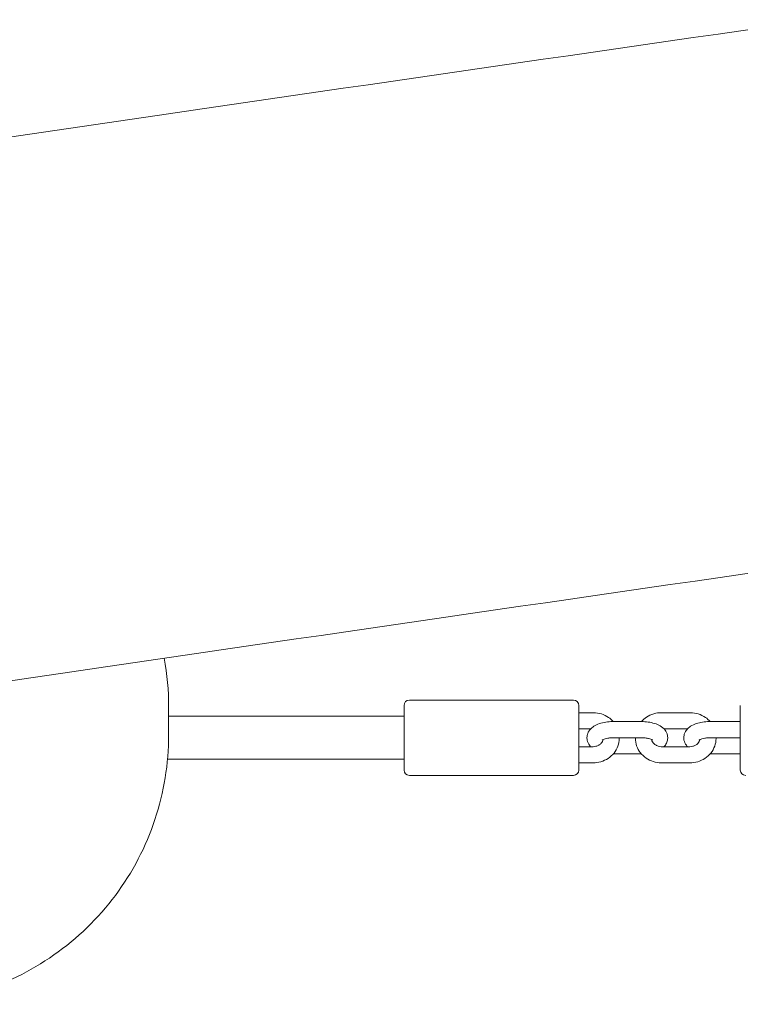
# Model space of a CAD drawing. Units: millimetres. Extents: x -6128 to 6206, y -8337 to 1607.
# Drawn here: x 1775 to 2042, y -99 to 267 of the extents above; entities that cross this region are included whole.
import ezdxf

# ---------------------------------------------------------------- set-up
doc = ezdxf.new("R2010")
doc.units = ezdxf.units.MM
doc.header["$MEASUREMENT"] = 0

msp = doc.modelspace()

# ---------------------------------------------------------------- linework, layer by layer
at = {"color": 0, "linetype": 'Continuous', "lineweight": 0}
for p, q in [((1830, 11.44), (1830, 1.04)), ((1917.5, 5.16), (1917.5, 12)), ((1919.5, 14), (1980.5, 14)), ((1982.5, 12), (1982.5, 5.16)), ((2042.5, -12), (2042.5, 12)), ((1917.5, 8), (1830, 8)), ((1987.75, 9.32), (1982.5, 9.32)), ((2023.75, 9.32), (2013.25, 9.32)), ((1917.5, -12), (1917.5, 5.16)), ((1982.5, 5.16), (1982.5, -12)), ((1995.25, 6.01), (2005.75, 6.01)), ((2031.25, 6.01), (2041.75, 6.01)), ((1986.87, 3.32), (1982.5, 3.32)), ((1985.5, -0.11), (1985.5, 0.11)), ((1995.25, 0.01), (2005.75, 0.01)), ((1997.5, -0.23), (1997.5, 0.01)), ((2003.5, 0.01), (2003.5, -0.23)), ((2022.87, 3.32), (2014.13, 3.32)), ((2015.5, 0.11), (2015.5, -0.11)), ((2021.5, -0.11), (2021.5, 0.11)), ((2031.25, 0.01), (2041.75, 0.01)), ((2033.5, -0.23), (2033.5, 0.01)), ((1982.5, -3.32), (1987.75, -3.32)), ((2003.5, -0.01), (1997.5, -0.01)), ((2013.25, -3.32), (2023.75, -3.32)), ((2041.75, -0.01), (2033.5, -0.01)), ((2005.72, -6.01), (1995.28, -6.01)), ((2041.75, -6.01), (2031.28, -6.01)), ((1917.5, -8), (1829.59, -8)), ((1982.5, -9.32), (1987.75, -9.32)), ((2013.25, -9.32), (2023.75, -9.32)), ((1919.5, -14), (1980.5, -14))]:
    msp.add_line(p, q, dxfattribs=at)
for centre, radius, start, end in [((14980.25, -89653.39), 90842.15, 98.1694793, 98.5483926), ((14980.25, -89653.39), 90642.15, 98.1694793, 98.5483926), ((1919.5, 12), 2, 90, 180), ((1980.5, 12), 2, 360, 90), ((1919.5, -12), 2, 180, 270), ((1980.5, -12), 2, 270, 0), ((2044.5, -12), 2, 180, 270)]:
    msp.add_arc(centre, radius, start, end, dxfattribs=at)
for points in [[(1830, 11.44), (1830, 17.51), (1829.45, 23.57), (1828.35, 29.53)], [(2041.75, 6.01), (2042, 6.01), (2042.25, 6), (2042.5, 5.99)], [(2041.75, 0.01), (2042, 0.01), (2042.25, 0), (2042.5, -0.01)], [(2042.23, 0), (2042.07, -0.01), (2041.91, -0.01), (2041.75, -0.01)]]:
    msp.add_open_spline(points, degree=3, dxfattribs=at)
for points, knots in [([(1995.28, 6.01), (1994.76, 6.6), (1994.17, 7.12), (1992.7, 8.12), (1991.8, 8.55), (1989.91, 9.14), (1988.93, 9.3), (1987.87, 9.32), (1987.81, 9.32), (1987.75, 9.32)], [6.9560046, 6.9560046, 6.9560046, 6.9560046, 7.205916, 7.205916, 7.5200752, 7.5200752, 7.8342345, 7.8342345, 7.8539816, 7.8539816, 7.8539816, 7.8539816]), ([(2013.25, 9.32), (2012.26, 9.32), (2011.27, 9.18), (2009.37, 8.62), (2008.46, 8.21), (2006.93, 7.2), (2006.28, 6.64), (2005.72, 6.01)], [1.5707963, 1.5707963, 1.5707963, 1.5707963, 1.8849556, 1.8849556, 2.1991149, 2.1991149, 2.4687734, 2.4687734, 2.4687734, 2.4687734]), ([(2031.28, 6.01), (2030.76, 6.6), (2030.17, 7.12), (2028.7, 8.12), (2027.8, 8.55), (2025.91, 9.14), (2024.93, 9.3), (2023.87, 9.32), (2023.81, 9.32), (2023.75, 9.32)], [6.9560046, 6.9560046, 6.9560046, 6.9560046, 7.205916, 7.205916, 7.5200752, 7.5200752, 7.8342345, 7.8342345, 7.8539816, 7.8539816, 7.8539816, 7.8539816]), ([(1985.5, 0.11), (1985.5, 0.64), (1985.6, 1.17), (1985.98, 2.16), (1986.27, 2.62), (1987.02, 3.52), (1987.52, 3.92), (1988.69, 4.67), (1989.39, 4.99), (1990.88, 5.49), (1991.66, 5.67), (1993.28, 5.92), (1994.12, 5.99), (1995.06, 6.01), (1995.15, 6.01), (1995.25, 6.01)], [3.141593, 3.141593, 3.141593, 3.141593, 3.303206, 3.303206, 3.484213, 3.484213, 3.734124, 3.734124, 4.048284, 4.048284, 4.362443, 4.362443, 4.676602, 4.676602, 4.712389, 4.712389, 4.712389, 4.712389]), ([(2005.75, 6.01), (2006.59, 6.01), (2007.43, 5.95), (2009.07, 5.72), (2009.86, 5.55), (2011.36, 5.08), (2012.07, 4.79), (2013.4, 4), (2014.03, 3.51), (2014.96, 2.29), (2015.29, 1.63), (2015.48, 0.62), (2015.5, 0.37), (2015.5, 0.11)], [4.712389, 4.712389, 4.712389, 4.712389, 5.026548, 5.026548, 5.340708, 5.340708, 5.654867, 5.654867, 5.969026, 5.969026, 6.204908, 6.204908, 6.283185, 6.283185, 6.283185, 6.283185]), ([(2021.5, 0.11), (2021.5, 0.64), (2021.6, 1.17), (2021.98, 2.16), (2022.27, 2.62), (2023.02, 3.52), (2023.52, 3.92), (2024.69, 4.67), (2025.39, 4.99), (2026.88, 5.49), (2027.66, 5.67), (2029.28, 5.92), (2030.12, 5.99), (2031.06, 6.01), (2031.15, 6.01), (2031.25, 6.01)], [3.141593, 3.141593, 3.141593, 3.141593, 3.303206, 3.303206, 3.484213, 3.484213, 3.734124, 3.734124, 4.048284, 4.048284, 4.362443, 4.362443, 4.676602, 4.676602, 4.712389, 4.712389, 4.712389, 4.712389]), ([(1830, 1.04), (1830, -9.61), (1828.28, -20.26), (1821.57, -40.47), (1816.58, -50.04), (1803.85, -67.12), (1796.1, -74.64), (1778.63, -86.86), (1768.9, -91.56), (1748.46, -97.67), (1737.75, -99.08), (1716.43, -98.46), (1705.81, -96.43), (1685.77, -89.14), (1676.33, -83.88), (1659.6, -70.67), (1652.3, -62.71), (1640.58, -44.91), (1636.16, -35.07), (1631.22, -16.64), (1630.07, -8.21), (1630, 0.22)], [6.283185, 6.283185, 6.283185, 6.283185, 6.603083, 6.603083, 6.923002, 6.923002, 7.242973, 7.242973, 7.563008, 7.563008, 7.883093, 7.883093, 8.203194, 8.203194, 8.523272, 8.523272, 8.843295, 8.843295, 9.163255, 9.163255, 9.416523, 9.416523, 9.416523, 9.416523]), ([(1991.17, -0.87), (1991.17, -0.87), (1991.2, -0.85), (1991.33, -0.76), (1991.44, -0.69), (1991.77, -0.55), (1992, -0.46), (1992.55, -0.3), (1992.9, -0.21), (1993.69, -0.08), (1994.14, -0.03), (1994.81, 0), (1995.03, 0.01), (1995.25, 0.01)], [3.580055, 3.580055, 3.580055, 3.580055, 3.727603, 3.727603, 3.90235, 3.90235, 4.104867, 4.104867, 4.336985, 4.336985, 4.591753, 4.591753, 4.712389, 4.712389, 4.712389, 4.712389]), ([(2005.75, 0.01), (2006.24, 0.01), (2006.72, -0.02), (2007.63, -0.13), (2008.05, -0.2), (2008.77, -0.38), (2009.06, -0.48), (2009.5, -0.66), (2009.65, -0.74), (2009.8, -0.84), (2009.83, -0.87), (2009.83, -0.87)], [4.712389, 4.712389, 4.712389, 4.712389, 4.979938, 4.979938, 5.241133, 5.241133, 5.482362, 5.482362, 5.691299, 5.691299, 5.844723, 5.844723, 5.844723, 5.844723]), ([(2027.17, -0.87), (2027.17, -0.87), (2027.2, -0.85), (2027.33, -0.76), (2027.44, -0.69), (2027.77, -0.55), (2028, -0.46), (2028.55, -0.3), (2028.9, -0.21), (2029.69, -0.08), (2030.14, -0.03), (2030.81, 0), (2031.03, 0.01), (2031.25, 0.01)], [3.580055, 3.580055, 3.580055, 3.580055, 3.727603, 3.727603, 3.90235, 3.90235, 4.104867, 4.104867, 4.336985, 4.336985, 4.591753, 4.591753, 4.712389, 4.712389, 4.712389, 4.712389]), ([(1986.87, -3.32), (1986.72, -3.16), (1986.58, -3), (1986.04, -2.29), (1985.71, -1.63), (1985.52, -0.62), (1985.5, -0.37), (1985.5, -0.11)], [2.745248, 2.745248, 2.745248, 2.745248, 2.8274334, 2.8274334, 3.0633153, 3.0633153, 3.1415927, 3.1415927, 3.1415927, 3.1415927]), ([(1987.75, -9.32), (1988.74, -9.32), (1989.73, -9.18), (1991.63, -8.62), (1992.54, -8.21), (1994.19, -7.12), (1994.93, -6.46), (1996.17, -4.92), (1996.66, -4.05), (1997.32, -2.22), (1997.49, -1.26), (1997.5, -0.27), (1997.5, -0.25), (1997.5, -0.23)], [4.712389, 4.712389, 4.712389, 4.712389, 5.026548, 5.026548, 5.340708, 5.340708, 5.654867, 5.654867, 5.969026, 5.969026, 6.27556, 6.27556, 6.283185, 6.283185, 6.283185, 6.283185]), ([(1987.75, -3.32), (1988.12, -3.32), (1988.5, -3.27), (1989.21, -3.09), (1989.55, -2.95), (1990.16, -2.61), (1990.44, -2.4), (1990.91, -1.91), (1991.1, -1.64), (1991.34, -1.14), (1991.41, -0.92), (1991.46, -0.69)], [4.712389, 4.712389, 4.712389, 4.712389, 4.989792, 4.989792, 5.269787, 5.269787, 5.559423, 5.559423, 5.872198, 5.872198, 6.114503, 6.114503, 6.114503, 6.114503]), ([(2003.5, -0.23), (2003.5, -1.17), (2003.66, -2.12), (2004.28, -3.93), (2004.75, -4.78), (2005.94, -6.32), (2006.67, -7), (2008.3, -8.12), (2009.2, -8.55), (2011.09, -9.14), (2012.07, -9.3), (2013.13, -9.32), (2013.19, -9.32), (2013.25, -9.32)], [3.141593, 3.141593, 3.141593, 3.141593, 3.443924, 3.443924, 3.750164, 3.750164, 4.064323, 4.064323, 4.378483, 4.378483, 4.692642, 4.692642, 4.712389, 4.712389, 4.712389, 4.712389]), ([(2009.54, -0.69), (2009.57, -0.83), (2009.61, -0.96), (2009.76, -1.38), (2009.91, -1.66), (2010.34, -2.19), (2010.61, -2.44), (2011.23, -2.84), (2011.57, -3.01), (2012.28, -3.23), (2012.66, -3.3), (2013.11, -3.32), (2013.18, -3.32), (2013.25, -3.32)], [3.310275, 3.310275, 3.310275, 3.310275, 3.455752, 3.455752, 3.769911, 3.769911, 4.08407, 4.08407, 4.377834, 4.377834, 4.659101, 4.659101, 4.712389, 4.712389, 4.712389, 4.712389]), ([(2015.5, -0.11), (2015.5, -0.64), (2015.4, -1.17), (2015.02, -2.16), (2014.73, -2.62), (2014.32, -3.11), (2014.23, -3.22), (2014.13, -3.32)], [6.2831853, 6.2831853, 6.2831853, 6.2831853, 6.4447989, 6.4447989, 6.6258052, 6.6258052, 6.6795299, 6.6795299, 6.6795299, 6.6795299]), ([(2022.87, -3.32), (2022.72, -3.16), (2022.58, -3), (2022.04, -2.29), (2021.71, -1.63), (2021.52, -0.62), (2021.5, -0.37), (2021.5, -0.11)], [2.745248, 2.745248, 2.745248, 2.745248, 2.8274334, 2.8274334, 3.0633153, 3.0633153, 3.1415927, 3.1415927, 3.1415927, 3.1415927]), ([(2023.75, -9.32), (2024.74, -9.32), (2025.73, -9.18), (2027.63, -8.62), (2028.54, -8.21), (2030.19, -7.12), (2030.93, -6.46), (2032.17, -4.92), (2032.66, -4.05), (2033.32, -2.22), (2033.49, -1.26), (2033.5, -0.27), (2033.5, -0.25), (2033.5, -0.23)], [4.712389, 4.712389, 4.712389, 4.712389, 5.026548, 5.026548, 5.340708, 5.340708, 5.654867, 5.654867, 5.969026, 5.969026, 6.27556, 6.27556, 6.283185, 6.283185, 6.283185, 6.283185]), ([(2023.75, -3.32), (2024.12, -3.32), (2024.5, -3.27), (2025.21, -3.09), (2025.55, -2.95), (2026.16, -2.61), (2026.44, -2.4), (2026.91, -1.91), (2027.1, -1.64), (2027.34, -1.14), (2027.41, -0.92), (2027.46, -0.69)], [4.712389, 4.712389, 4.712389, 4.712389, 4.989792, 4.989792, 5.269787, 5.269787, 5.559423, 5.559423, 5.872198, 5.872198, 6.114503, 6.114503, 6.114503, 6.114503]), ([(2042.5, -5.99), (2042.35, -6), (2042.19, -6), (2041.94, -6.01), (2041.85, -6.01), (2041.75, -6.01)], [7.76061044, 7.76061044, 7.76061044, 7.76061044, 7.8181949, 7.8181949, 7.85398163, 7.85398163, 7.85398163, 7.85398163])]:
    msp.add_open_spline(points, degree=3, knots=knots, dxfattribs=at)

doc.saveas('drawing.dxf')
